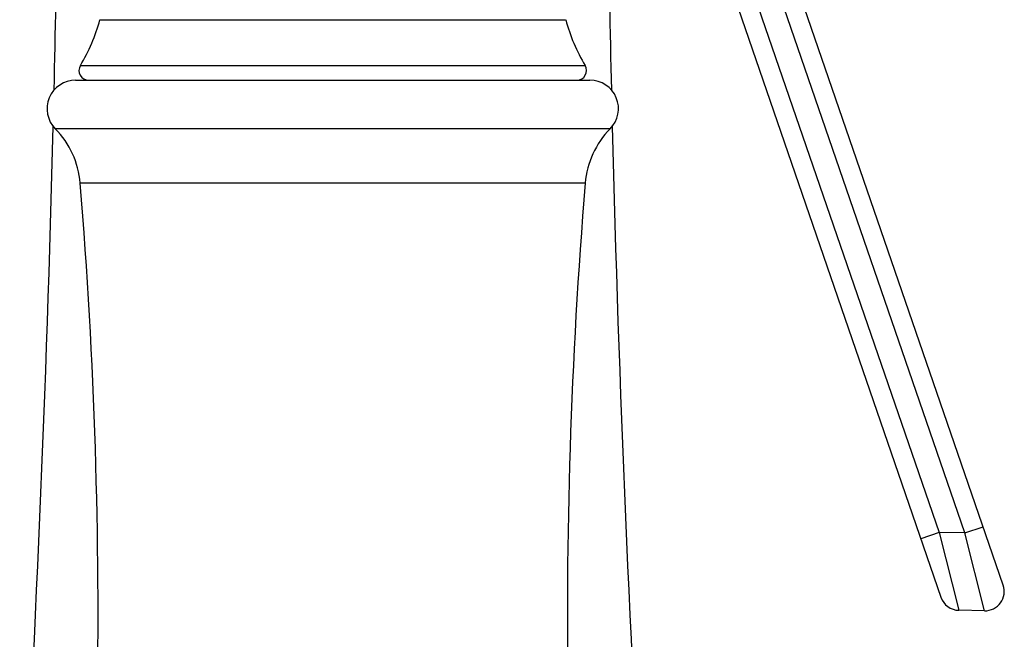
# Model space of a CAD drawing. Units: inches. Extents: x 0 to 11, y 0 to 8.5.
# Drawn here: x 7 to 8, y 2.9 to 3.5 of the extents above; entities that cross this region are included whole.
import ezdxf

# ---------------------------------------------------------------- set-up
doc = ezdxf.new("R2010")
doc.units = ezdxf.units.IN
doc.header["$LTSCALE"] = 0.605
doc.header["$MEASUREMENT"] = 0
doc.layers.get('0').update_dxf_attribs({"linetype": 'CONTINUOUS'})

msp = doc.modelspace()

# ---------------------------------------------------------------- linework, layer by layer
at = {"color": 7, "linetype": 'Continuous'}
for p, q in [((7.7313, 3.7158), (7.9714, 3.0185)), ((7.7124, 3.7093), (7.9733, 2.9517)), ((8.0377, 2.9642), (7.8031, 3.6455)), ((7.998, 3.0181), (7.7842, 3.6389)), ((7.1042, 3.5484), (7.5855, 3.5484)), ((7.084, 3.5011), (7.6057, 3.5011)), ((7.0791, 3.4859), (7.6106, 3.4859)), ((7.6315, 3.4356), (7.0581, 3.4356)), ((7.6057, 3.3796), (7.0839, 3.3796)), ((7.998, 3.0181), (8.0169, 3.0246)), ((7.9714, 3.0185), (7.9525, 3.012)), ((7.998, 3.0181), (7.9714, 3.0185)), ((7.9714, 3.0185), (7.9919, 2.9382)), ((8.0185, 2.9377), (7.998, 3.0181)), ((8.0185, 2.9377), (7.9919, 2.9382))]:
    msp.add_line(p, q, dxfattribs=at)
for centre, radius, start, end in [((-15.437, 4.0008), 22.5, 358.66313, 359.11985), ((30.1266, 4.0008), 22.5, 180.86893, 181.33687), ((6.9256, 3.5964), 0.1849, 328.9577, 344.9651), ((7.7641, 3.5964), 0.1849, 195.0349, 211.0423), ((7.0926, 3.4959), 0.01, 148.9577, 270), ((7.5971, 3.4959), 0.01, 270, 31.0423), ((7.0791, 3.4564), 0.0295, 90, 224.7556), ((7.6106, 3.4564), 0.0295, 315.2444, 90), ((-15.437, 4.0008), 22.5, 356.51024, 358.56695), ((6.9942, 3.3723), 0.09, 4.6951, 44.7556), ((7.6954, 3.3723), 0.09, 135.2444, 175.3049), ((30.1266, 4.0008), 22.5, 181.43305, 183.48976), ((1.6158, 2.9305), 5.4865, 353.2344, 4.6951), ((13.0738, 2.9305), 5.4865, 175.3049, 186.7656), ((8.0188, 2.9577), 0.02, 269, 19), ((7.9922, 2.9582), 0.02, 199, 269)]:
    msp.add_arc(centre, radius, start, end, dxfattribs=at)

doc.saveas('drawing.dxf')
